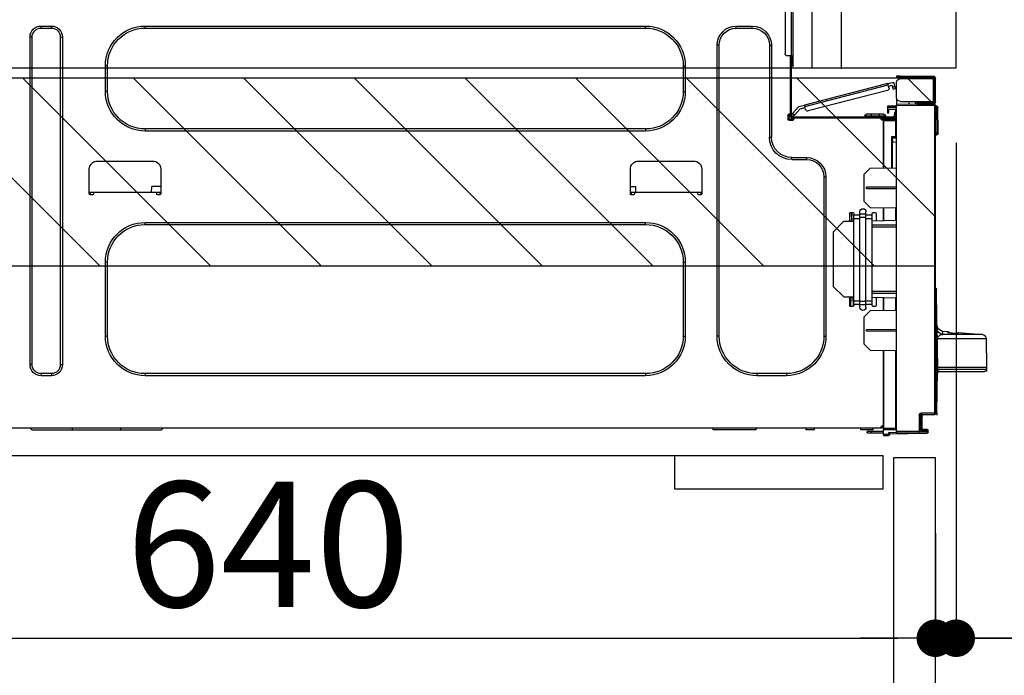
# Model space of a CAD drawing. Units: millimetres. Extents: x -109 to 26472, y -120 to 8847.
# Drawn here: x 24422 to 24894, y 2616 to 2930 of the extents above; entities that cross this region are included whole.
import ezdxf

# ---------------------------------------------------------------- set-up
doc = ezdxf.new("R2010")
doc.units = ezdxf.units.MM
doc.linetypes.add('HIDDEN', pattern=[0.375, 0.25, -0.125])
doc.layers.get('DEFPOINTS').update_dxf_attribs({"color": 146})
for name, color, linetype in [('121-キャビネット（中）', 253, 'HIDDEN'), ('126-甲板', 2, 'Continuous'), ('150-機器', 8, 'Continuous'), ('166-寸法B', 11, 'Continuous'), ('180-補助', 161, 'Continuous')]:
    doc.layers.add(name, color=color, linetype=linetype)
doc.styles.add('KH001', font='txt')
doc.dimstyles.new('KH1xx030', dxfattribs={"dimscale": 30, "dimtxt": 2, "dimasz": 0.6, "dimexe": 0.3, "dimexo": 1.2, "dimgap": 0.5, "dimtad": 3, "dimdec": 1, "dimdsep": 46, "dimlunit": 6, "dimtxsty": 'KH001', "dimblk": 'DOT', "dimcen": 1, "dimdle": 1, "dimclrd": 256, "dimclre": 256, "dimclrt": 256, "dimadec": 0, "dimazin": 0, "dimtfac": 1, "dimtdec": 1, "dimtix": 1, "dimtmove": 2, "dimatfit": 3, "dimldrblk": 'CLOSEDBLANK', "dimfxl": 1, "dimtolj": 1, "dimtzin": 0, "dimlwd": -1, "dimlwe": -1, "dimarcsym": 0})

# ---------------------------------------------------------------- blocks, each defined once
blk = doc.blocks.new('HT-F6S_D')
at = {"layer": '150-機器', "color": 13, "linetype": 'Continuous'}
for p, q in [((39.94, -35.15), (39.94, -1.86)), ((40.92, -1.86), (40.92, -35.15)), ((43.86, -2.84), (43.86, -34.17)), ((67.26, -20.85), (59.62, -20.85)), ((59.62, -21.83), (59.62, -20.85)), ((67.26, -21.83), (59.62, -21.83)), ((67.26, -21.83), (67.26, -20.85)), ((350.78, -20.85), (110.73, -20.85)), ((110.73, -21.83), (110.73, -20.85)), ((350.78, -21.83), (110.73, -21.83)), ((350.78, -21.83), (350.78, -20.85)), ((400.62, -20.85), (395.72, -20.85)), ((395.72, -21.83), (395.72, -20.85)), ((400.62, -21.83), (395.72, -21.83)), ((400.62, -21.83), (400.62, -20.85)), ((390.43, -26.14), (390.43, -183.17)), ((391.41, -26.14), (390.43, -26.14)), ((391.41, -26.14), (391.41, -183.17)), ((404.92, -183.17), (404.92, -26.14)), ((404.92, -26.14), (405.9, -26.14)), ((405.9, -183.17), (405.9, -26.14)), ((50.42, -30.06), (50.42, -74.11)), ((51.4, -30.06), (50.42, -30.06)), ((51.4, -30.06), (51.4, -74.11)), ((75.48, -30.06), (76.46, -30.06)), ((75.48, -169.47), (75.48, -30.06)), ((76.46, -169.47), (76.46, -30.06)), ((39.94, -37.5), (39.94, -35.15)), ((40.92, -35.15), (39.94, -35.15)), ((39.94, -37.5), (40.73, -37.5)), ((39.94, -39.65), (39.94, -37.5)), ((40.73, -35.15), (40.73, -37.5)), ((40.73, -37.5), (40.92, -37.5)), ((40.73, -37.5), (40.73, -40.43)), ((40.92, -35.15), (40.92, -63.73)), ((40.92, -35.15), (42.88, -35.15)), ((41.51, -35.15), (41.51, -63.05)), ((40.73, -40.43), (40.92, -40.43)), ((91.73, -39.85), (91.73, -52.18)), ((92.71, -39.85), (91.73, -39.85)), ((92.71, -39.85), (92.71, -52.18)), ((368.8, -39.85), (369.78, -39.85)), ((368.8, -52.18), (368.8, -39.85)), ((369.78, -52.18), (369.78, -39.85)), ((-28.2, -45.9), (-28.2, -46)), ((-28.2, -57.06), (-28.2, -46)), ((-28.2, -46), (-27.12, -46)), ((-27.61, -45.9), (-27.61, -46)), ((-11.55, -44.82), (-27.12, -44.82)), ((-27.12, -45.41), (-11.55, -45.41)), ((-27.12, -46), (-27.12, -57.06)), ((-11.55, -46), (-27.12, -46)), ((-17.82, -45.41), (-17.82, -46)), ((-13.12, -46), (-13.12, -45.41)), ((-11.55, -45.41), (-11.55, -44.82)), ((-11.55, -44.82), (-9.59, -44.82)), ((-9.59, -45.41), (-11.55, -45.41)), ((-9.59, -44.82), (-9.59, -45.41)), ((-9.59, -55.1), (-9.59, -47.95)), ((-9.04, -50.74), (-9.02, -50.69)), ((-9.04, -50.76), (-9.04, -50.74)), ((-7.91, -51.05), (-9.04, -50.76)), ((-9.02, -50.69), (-9, -50.6)), ((-9, -50.6), (-8.97, -50.48)), ((-8.97, -50.48), (-8.93, -50.34)), ((-8.93, -50.34), (-8.89, -50.18)), ((-8.89, -50.18), (-8.85, -50)), ((-8.85, -50), (-8.8, -49.81)), ((-8.8, -49.81), (-8.41, -48.3)), ((-8.8, -49.81), (-7.66, -50.11)), ((-7.9, -51.04), (-7.91, -51.05)), ((-7.89, -50.98), (-7.9, -51.04)), ((-7.86, -50.9), (-7.89, -50.98)), ((-7.83, -50.78), (-7.86, -50.9)), ((-7.8, -50.63), (-7.83, -50.78)), ((-7.75, -50.47), (-7.8, -50.63)), ((-7.71, -50.29), (-7.75, -50.47)), ((-7.66, -50.11), (-7.71, -50.29)), ((-5.41, -48.46), (-7.69, -47.87)), ((-7.66, -50.11), (-7.42, -49.16)), ((-5.71, -49.6), (-7.42, -49.16)), ((-5.95, -50.55), (-5.56, -49.03)), ((-5.56, -49.03), (-5.53, -48.92)), ((34.39, -59.36), (-5.56, -49.03)), ((-5.53, -48.92), (-5.51, -48.81)), ((-5.51, -48.81), (-5.48, -48.72)), ((-5.48, -48.72), (-5.46, -48.63)), ((-5.46, -48.63), (-5.44, -48.56)), ((-5.44, -48.56), (-5.43, -48.51)), ((-5.43, -48.51), (-5.42, -48.47)), ((-5.42, -48.47), (-5.41, -48.46)), ((-5.41, -48.46), (34.54, -58.8)), ((-5.25, -51.74), (32.8, -61.58)), ((-9.59, -56.08), (-9.86, -56.08)), ((-9.66, -55.59), (-9.59, -55.59)), ((-9.59, -56.08), (-9.59, -58.23)), ((92.71, -52.18), (91.73, -52.18)), ((368.8, -52.18), (369.78, -52.18)), ((-29.47, -72.06), (-29.31, -59.71)), ((-28.98, -72.06), (-28.82, -59.71)), ((-28.82, -59.71), (-28.82, -59.23)), ((-28.82, -59.23), (-28.64, -59.23)), ((-28.64, -59.71), (-28.82, -59.71)), ((-28.64, -59.71), (-28.64, -59.23)), ((-28.64, -59.23), (-28.2, -59.32)), ((-27.12, -57.06), (-28.2, -57.06)), ((-28.2, -57.06), (-28.2, -57.16)), ((-28.2, -206.33), (-28.2, -58.88)), ((-28.2, -58.88), (-27.71, -58.88)), ((-27.71, -58.39), (-9.59, -58.23)), ((-9.59, -58.72), (-27.71, -58.88)), ((-27.71, -58.88), (-27.71, -206.33)), ((-27.61, -57.06), (-27.61, -57.16)), ((-11.55, -57.06), (-27.12, -57.06)), ((-19.87, -57.65), (-27.12, -57.65)), ((-19.87, -58.23), (-27.12, -58.23)), ((-19.87, -57.06), (-19.87, -57.51)), ((-19.45, -57.51), (-19.87, -57.51)), ((-19.87, -58.23), (-19.87, -57.65)), ((-19.87, -57.65), (-19.38, -57.65)), ((-19.38, -58.23), (-19.87, -58.23)), ((-19.45, -57.51), (-19.45, -57.06)), ((-19.38, -57.51), (-19.45, -57.51)), ((-19.38, -57.65), (-19.38, -57.06)), ((-19.38, -57.65), (-19.38, -58.23)), ((-19.38, -58.32), (-19.38, -58.23)), ((-18.51, -57.06), (-18.51, -58.31)), ((-15.71, -58.29), (-15.71, -57.06)), ((-9.59, -58.23), (-9.59, -58.72)), ((-9.59, -215.3), (-9.59, -58.72)), ((-9.59, -59.27), (-5.29, -59.2)), ((-5.29, -59.68), (-9.59, -59.76)), ((-5.29, -60.71), (-9.1, -60.77)), ((-9.1, -60.77), (-9.1, -62.36)), ((-5.87, -61.48), (-5.87, -61.09)), ((-5.36, -60.71), (-5.31, -60.88)), ((-5.31, -60.88), (-5.29, -61.09)), ((-5.29, -59.2), (-5.29, -59.68)), ((-5.29, -59.68), (-5.29, -60.71)), ((-5.29, -61.09), (-5.29, -61.48)), ((34, -60.88), (34.39, -59.36)), ((36.61, -60.55), (34.24, -59.93)), ((34.42, -59.25), (34.39, -59.36)), ((34.45, -59.15), (34.42, -59.25)), ((34.47, -59.05), (34.45, -59.15)), ((34.49, -58.96), (34.47, -59.05)), ((34.51, -58.89), (34.49, -58.96)), ((34.53, -58.84), (34.51, -58.89)), ((34.54, -58.8), (34.53, -58.81)), ((34.53, -58.81), (34.53, -58.84)), ((37.24, -59.49), (34.54, -58.8)), ((39.4, -63.51), (36.61, -60.55)), ((37.24, -59.49), (40.25, -62.71)), ((-9.11, -65.7), (-3.33, -65.59)), ((-3.33, -66.08), (-9.11, -66.18)), ((-9.1, -62.36), (-8.52, -62.36)), ((-9.1, -63.34), (-9.1, -62.36)), ((-8.52, -63.34), (-9.1, -63.34)), ((-9.1, -63.73), (-9.1, -63.34)), ((-9.1, -63.73), (-9.1, -65.09)), ((-9.1, -65.09), (-3.33, -65.19)), ((-8.52, -62.36), (-8.52, -63.34)), ((-8.52, -63.73), (-8.52, -63.34)), ((-8.52, -65.1), (-8.52, -64.91)), ((-8.52, -64.91), (-7.93, -64.91)), ((40.34, -64.32), (-7.93, -64.32)), ((-2.25, -64.91), (-7.93, -64.91)), ((-6.56, -64.91), (-6.56, -65.13)), ((-5.29, -61.48), (-5.87, -61.48)), ((-5.87, -62.46), (-5.87, -61.48)), ((-5.29, -62.46), (-5.87, -62.46)), ((-5.29, -61.48), (-5.29, -62.46)), ((-4.21, -63.93), (-4.21, -64.32)), ((-1.27, -63.93), (-4.21, -63.93)), ((-3.43, -63.15), (-1.27, -63.15)), ((-3.33, -65.59), (-3.33, -65.19)), ((-2.25, -65.4), (-3.33, -65.4)), ((-3.33, -65.59), (-3.33, -65.99)), ((-3.33, -65.74), (-2.32, -65.75)), ((-3.33, -88.93), (-3.33, -65.99)), ((-3.33, -65.99), (-2.74, -65.99)), ((-3.33, -66.08), (-3.33, -88.93)), ((-2.25, -65.5), (-2.25, -64.91)), ((39.65, -64.91), (-2.25, -64.91)), ((-1.27, -63.15), (2.64, -63.15)), ((-1.27, -63.15), (-1.27, -63.93)), ((-1.27, -63.93), (-1.27, -64.32)), ((2.64, -63.93), (-1.27, -63.93)), ((2.64, -63.15), (4.8, -63.15)), ((2.64, -63.15), (2.64, -63.93)), ((2.64, -63.93), (2.64, -64.32)), ((5.58, -63.93), (2.64, -63.93)), ((5.58, -63.93), (5.58, -64.32)), ((39.4, -63.51), (40.25, -62.71)), ((39.53, -63.65), (39.4, -63.51)), ((39.65, -63.78), (39.53, -63.65)), ((39.77, -63.91), (39.65, -63.78)), ((40.34, -64.91), (39.65, -64.91)), ((39.65, -65.5), (39.65, -64.91)), ((42, -65.4), (39.65, -65.4)), ((39.87, -64.01), (39.77, -63.91)), ((41.8, -65.89), (39.85, -65.89)), ((39.95, -64.1), (39.87, -64.01)), ((40.02, -64.17), (39.95, -64.1)), ((40.05, -64.21), (40.02, -64.17)), ((40.07, -64.22), (40.05, -64.21)), ((40.92, -63.42), (40.07, -64.22)), ((42.1, -65.99), (40.14, -65.99)), ((40.25, -62.71), (40.38, -62.85)), ((40.38, -62.85), (40.51, -62.98)), ((40.51, -62.98), (40.63, -63.1)), ((40.63, -63.1), (40.73, -63.21)), ((40.73, -63.21), (40.81, -63.3)), ((40.81, -63.3), (40.87, -63.37)), ((40.87, -63.37), (40.91, -63.41)), ((40.91, -63.41), (40.92, -63.42)), ((41.51, -63.05), (41.51, -63.73)), ((41.51, -63.05), (42.1, -63.05)), ((42, -63.05), (42, -65.5)), ((42.59, -63.54), (42.59, -65.5)), ((-9.11, -66.18), (-9.59, -66.18)), ((-9.11, -66.18), (-9.11, -74)), ((110.73, -70.2), (110.73, -71.17)), ((110.73, -70.2), (350.78, -70.2)), ((350.78, -70.2), (350.78, -71.17)), ((-29.47, -72.06), (-28.98, -72.06)), ((-29.46, -72.55), (-29.47, -72.06)), ((-28.98, -72.06), (-28.2, -72.06)), ((-28.97, -72.55), (-28.98, -72.06)), ((-28.97, -73.03), (-28.97, -72.55)), ((-28.97, -72.55), (-28.2, -72.55)), ((-28.2, -73.03), (-28.97, -73.03)), ((-9.11, -74), (-9.59, -74)), ((-9.59, -74.47), (-9.23, -74.48)), ((-9.11, -74), (-7.16, -74)), ((-7.64, -74.49), (-9.1, -74.49)), ((-8.34, -74.49), (-7.64, -74.51)), ((-7.64, -75.34), (-7.64, -74.49)), ((-7.64, -75.34), (-7.64, -76.46)), ((-7.16, -74), (-7.16, -88.87)), ((51.4, -74.11), (50.42, -74.11)), ((110.73, -71.17), (350.78, -71.17)), ((-7.64, -76.46), (-9.59, -76.43)), ((-7.64, -88.86), (-7.64, -76.46)), ((40.63, -83.9), (33.48, -83.9)), ((33.48, -84.88), (33.48, -83.9)), ((40.63, -84.88), (33.48, -84.88)), ((40.63, -84.88), (40.63, -83.9)), ((3.13, -89.05), (-9.59, -88.82)), ((6.07, -92.09), (3.13, -89.05)), ((83.8, -89.48), (83.8, -101.23)), ((114.15, -85.57), (87.72, -85.57)), ((118.07, -101.23), (118.07, -89.48)), ((343.24, -89.48), (343.24, -101.23)), ((373.59, -85.57), (347.16, -85.57)), ((377.51, -101.23), (377.51, -89.48)), ((6.07, -92.09), (6.07, -104.8)), ((24.28, -93.1), (24.28, -169.47)), ((25.26, -93.1), (24.28, -93.1)), ((25.26, -93.1), (25.26, -169.47)), ((4.9, -98.01), (-9.59, -97.93)), ((4.9, -98.67), (-9.59, -98.75)), ((4.9, -98.67), (4.9, -98.01)), ((115.61, -97.71), (115.56, -100.64)), ((118.07, -97.71), (115.61, -97.71)), ((343.24, -97.71), (347.59, -97.71)), ((347.64, -100.64), (347.59, -97.71)), ((83.8, -100.64), (85.76, -100.64)), ((84.29, -100.64), (84.27, -101.72)), ((84.29, -101.72), (85.27, -101.72)), ((85.76, -101.23), (85.76, -100.64)), ((85.76, -100.64), (116.11, -100.64)), ((116.11, -100.64), (118.07, -100.64)), ((116.11, -100.64), (116.11, -101.23)), ((116.6, -101.72), (117.58, -101.72)), ((117.6, -101.72), (117.58, -100.64)), ((343.24, -100.64), (345.2, -100.64)), ((343.73, -100.64), (343.72, -101.72)), ((343.73, -101.72), (344.71, -101.72)), ((345.2, -101.23), (345.2, -100.64)), ((345.2, -100.64), (375.55, -100.64)), ((375.55, -100.64), (377.51, -100.64)), ((375.55, -100.64), (375.55, -101.23)), ((376.04, -101.72), (377.02, -101.72)), ((377.04, -101.72), (377.02, -100.64)), ((3.08, -107.79), (-9.59, -108.01)), ((-9.11, -108), (-9.11, -114.13)), ((-3.33, -114.23), (-3.33, -107.9)), ((-3.33, -107.9), (-3.33, -114.23)), ((3.08, -107.79), (6.07, -104.8)), ((0.2, -110.73), (0.2, -114.29)), ((1.66, -110.24), (0.69, -110.24)), ((2.15, -111.36), (2.15, -110.73)), ((2.15, -113.04), (2.15, -111.36)), ((5.09, -111.36), (2.15, -111.36)), ((5.09, -113.04), (2.15, -113.04)), ((2.15, -152.53), (2.15, -113.04)), ((5.09, -111.02), (5.09, -109.89)), ((5.09, -111.02), (8.03, -111.02)), ((5.09, -112.7), (5.09, -111.02)), ((5.09, -152.88), (5.09, -112.7)), ((5.09, -112.7), (8.03, -112.7)), ((8.03, -111.02), (8.03, -109.89)), ((8.03, -112.7), (8.03, -111.02)), ((10.96, -111.36), (8.03, -111.36)), ((8.03, -152.88), (8.03, -112.7)), ((10.96, -113.04), (8.03, -113.04)), ((10.96, -110.73), (10.96, -111.36)), ((10.96, -113.04), (10.96, -111.36)), ((10.96, -152.53), (10.96, -113.04)), ((12.43, -110.24), (11.45, -110.24)), ((11.87, -112.78), (11.85, -114.35)), ((11.87, -112.71), (11.88, -112.62)), ((11.87, -112.76), (11.87, -112.71)), ((11.87, -112.78), (11.87, -112.76)), ((11.93, -112.78), (11.87, -112.78)), ((11.88, -112.19), (11.89, -112.01)), ((11.88, -112.36), (11.88, -112.19)), ((11.88, -112.5), (11.88, -112.36)), ((11.88, -112.62), (11.88, -112.5)), ((11.92, -110.24), (11.89, -111.82)), ((11.89, -111.82), (11.95, -111.82)), ((11.89, -112.01), (11.89, -111.82)), ((11.91, -114.35), (11.98, -110.24)), ((12.92, -110.73), (12.92, -114.52)), ((-9.59, -114.12), (2.15, -114.33)), ((-9.59, -116.29), (2.15, -116.35)), ((2.15, -117.04), (-9.59, -117.1)), ((10.96, -114.48), (15.86, -114.57)), ((11.84, -114.5), (11.85, -114.35)), ((11.85, -114.5), (11.85, -114.35)), ((11.85, -114.35), (12.92, -114.35)), ((20.76, -119.64), (15.86, -114.57)), ((350.78, -115.03), (110.73, -115.03)), ((110.73, -116.01), (110.73, -115.03)), ((350.78, -116.01), (110.73, -116.01)), ((350.78, -116.01), (350.78, -115.03)), ((20.76, -119.64), (20.76, -145.66)), ((91.73, -134.03), (91.73, -169.47)), ((92.71, -134.03), (91.73, -134.03)), ((92.71, -134.03), (92.71, -169.47)), ((368.8, -169.47), (368.8, -134.03)), ((368.8, -134.03), (369.78, -134.03)), ((369.78, -169.47), (369.78, -134.03)), ((-28.65, -146.78), (-28.2, -146.31)), ((15.77, -150.64), (20.76, -145.66)), ((-29.06, -169.19), (-28.78, -149.49)), ((-28.78, -206.41), (-28.78, -147.12)), ((-28.3, -147.12), (-28.78, -147.12)), ((-28.69, -146.82), (-28.67, -146.79)), ((-28.67, -146.79), (-28.59, -146.72)), ((-28.59, -146.72), (-28.47, -146.6)), ((-28.47, -146.6), (-28.45, -146.58)), ((-28.2, -147.01), (-28.3, -147.12)), ((-28.3, -147.12), (-28.3, -206.41)), ((-9.59, -148.11), (2.15, -148.17)), ((2.15, -148.86), (-9.59, -148.92)), ((2.15, -150.88), (-9.59, -151.09)), ((-9.11, -151.08), (-9.11, -157.21)), ((-3.33, -157.31), (-3.33, -150.98)), ((-3.33, -150.98), (-3.33, -157.31)), ((0.2, -150.92), (0.2, -154.78)), ((15.77, -150.64), (10.96, -150.73)), ((11.13, -155.15), (11.21, -150.72)), ((12.3, -155.27), (12.14, -150.71)), ((12.92, -150.69), (12.92, -154.78)), ((0.69, -155.27), (1.66, -155.27)), ((2.15, -154.22), (2.15, -152.53)), ((5.09, -152.53), (2.15, -152.53)), ((5.09, -154.22), (2.15, -154.22)), ((2.15, -154.78), (2.15, -154.22)), ((5.09, -152.88), (8.03, -152.88)), ((5.09, -154.56), (5.09, -152.88)), ((5.09, -154.56), (8.03, -154.56)), ((5.09, -155.69), (5.09, -154.56)), ((10.96, -152.53), (8.03, -152.53)), ((8.03, -154.56), (8.03, -152.88)), ((10.96, -154.22), (8.03, -154.22)), ((8.03, -155.69), (8.03, -154.56)), ((10.96, -154.22), (10.96, -152.53)), ((10.96, -154.22), (10.96, -154.78)), ((11.45, -155.27), (12.43, -155.27)), ((-9.59, -157.2), (3.13, -157.42)), ((6.07, -160.46), (3.13, -157.42)), ((6.07, -160.46), (6.07, -173.18)), ((-39.14, -167.75), (-50.78, -168.72)), ((-50.78, -168.72), (-31.72, -168.72)), ((-39.14, -168.28), (-39.14, -167.75)), ((-36.21, -168.06), (-37.18, -168.14)), ((-34.25, -167.87), (-34.36, -167.89)), ((-31.68, -167.12), (-34.25, -167.34)), ((-34.25, -167.34), (-34.25, -167.54)), ((-34.25, -167.54), (-34.25, -167.87)), ((-31.72, -168.72), (-31.71, -168.57)), ((-31.71, -168.57), (-31.7, -168.07)), ((-31.7, -168.07), (-31.69, -167.37)), ((-31.69, -167.37), (-31.68, -167.12)), ((-31.68, -167.12), (-31.68, -167.14)), ((-9.59, -166.46), (4.9, -166.54)), ((-9.59, -167.28), (4.9, -167.2)), ((4.9, -167.2), (4.9, -166.54)), ((25.26, -169.47), (24.28, -169.47)), ((75.48, -169.47), (76.46, -169.47)), ((92.71, -169.47), (91.73, -169.47)), ((368.8, -169.47), (369.78, -169.47)), ((-52.58, -170.64), (-52.77, -184.55)), ((-29.13, -170.64), (-52.58, -170.64)), ((-29.24, -175.72), (-29.13, -170.64)), ((-29.04, -170.65), (-29.12, -175.73)), ((3.08, -176.17), (6.07, -173.18)), ((-29.39, -184.53), (-29.24, -175.72)), ((-29.12, -175.73), (-29.26, -184.54)), ((3.08, -176.17), (-9.59, -176.39)), ((-9.11, -176.38), (-9.11, -213.72)), ((-3.33, -212.45), (-3.33, -176.28)), ((-3.33, -176.28), (-3.33, -213.82)), ((391.41, -183.17), (390.43, -183.17)), ((404.92, -183.17), (405.9, -183.17)), ((-52.77, -184.55), (-52.76, -185.54)), ((-52.77, -184.55), (-29.39, -184.55)), ((-52.76, -185.54), (-52.76, -186.5)), ((-52.76, -185.54), (-29.31, -185.54)), ((-30.21, -186.5), (-51.78, -186.5)), ((-30.21, -186.5), (-29.62, -186.27)), ((-29.62, -186.27), (-29.46, -186.08)), ((-29.46, -186.08), (-29.36, -185.87)), ((-29.39, -184.54), (-29.39, -184.53)), ((-29.39, -184.55), (-29.39, -184.54)), ((-29.36, -185.87), (-29.34, -185.78)), ((-29.32, -184.27), (-29.31, -184.18)), ((-29.32, -184.55), (-29.32, -184.27)), ((-29.32, -184.57), (-29.32, -184.55)), ((-29.32, -184.55), (-29.32, -184.55)), ((-29.31, -185.54), (-29.32, -184.57)), ((-29.31, -184.15), (-29.3, -184.14)), ((-29.31, -184.18), (-29.31, -184.15)), ((-29.3, -184.14), (-29.3, -184.14)), ((-29.3, -184.14), (-29.29, -184.14)), ((-29.29, -184.14), (-29.29, -184.15)), ((-29.29, -184.15), (-29.29, -184.17)), ((-29.29, -184.17), (-29.28, -184.27)), ((-29.28, -184.27), (-29.27, -184.39)), ((-29.27, -184.39), (-29.27, -184.54)), ((-29.27, -184.54), (-29.25, -185.54)), ((-29.26, -184.55), (-29.26, -184.54)), ((-29.26, -184.54), (-29.26, -184.54)), ((-29.26, -184.54), (-29.26, -184.54)), ((-29.26, -184.54), (-29.26, -184.55)), ((-28.78, -184.55), (-29.26, -184.55)), ((-28.97, -206.1), (-29.25, -186.02)), ((43.27, -187.48), (43.27, -188.46)), ((43.27, -187.48), (57.47, -187.48)), ((43.27, -188.46), (57.47, -188.46)), ((57.47, -187.48), (57.47, -188.46)), ((110.73, -187.48), (110.73, -188.46)), ((110.73, -187.48), (350.78, -187.48)), ((110.73, -188.46), (350.78, -188.46)), ((350.78, -187.48), (350.78, -188.46)), ((395.72, -187.48), (395.72, -188.46)), ((395.72, -187.48), (400.62, -187.48)), ((395.72, -188.46), (400.62, -188.46)), ((400.62, -187.48), (400.62, -188.46)), ((-28.97, -206.1), (-28.97, -207.36)), ((-28.78, -206.41), (-28.3, -206.41)), ((-28.3, -206.41), (-28.19, -206.41)), ((-21.09, -207.03), (-28.3, -206.9)), ((-28.2, -206.33), (-27.71, -206.33)), ((-27.5, -207.06), (-27.99, -207.06)), ((-27.71, -206.33), (-21.44, -206.38)), ((-21.44, -206.87), (-27.71, -206.82)), ((-27.5, -207.06), (-27.5, -206.91)), ((-21.26, -207.06), (-27.5, -207.06)), ((-21.44, -207.59), (-20.95, -207.59)), ((-21.26, -207.04), (-21.26, -207.02)), ((-21.26, -207.06), (-21.26, -207.04)), ((-21.11, -207.05), (-21.26, -207.06)), ((-21.06, -207.06), (-21.12, -207.05)), ((-21.07, -207.04), (-21.11, -207.05)), ((-20.47, -207.36), (-20.95, -207.36)), ((-20.95, -215.2), (-20.95, -207.36)), ((-20.47, -207.36), (-20.47, -215.2)), ((-21.93, -214.24), (-21.93, -208.08)), ((-21.45, -208.08), (-21.93, -208.08)), ((-21.45, -208.08), (-21.45, -214.72)), ((-20.95, -208.08), (-21.45, -208.08)), ((-3.33, -212.45), (-2.74, -212.45)), ((-2.74, -212.45), (-2.74, -212.94)), ((-24.77, -214.77), (-24.29, -214.77)), ((-24.77, -215.51), (-24.77, -214.77)), ((-24.77, -215.51), (-24.29, -215.51)), ((-24.29, -214.28), (-21.93, -214.24)), ((-21.45, -214.72), (-24.29, -214.77)), ((-24.29, -214.77), (-24.29, -215.51)), ((-24.29, -215.51), (-20.79, -215.57)), ((-6.27, -216.31), (-24.29, -216)), ((-20.47, -215.2), (-20.95, -215.2)), ((-20.47, -215.2), (-9.59, -215.3)), ((-9.59, -215.79), (-20.47, -215.69)), ((-9.59, -213.72), (-9.11, -213.72)), ((-9.59, -215.3), (-9.59, -215.79)), ((-9.59, -215.76), (-5.78, -215.83)), ((-9.11, -213.72), (-3.33, -213.82)), ((-3.33, -214.31), (-9.11, -214.21)), ((-6.27, -216.66), (-6.27, -216.31)), ((-5.78, -216.66), (-6.27, -216.66)), ((-5.78, -215.83), (-5.78, -216.66)), ((-5.78, -216.66), (-3.33, -216.66)), ((-3.33, -217.15), (-5.78, -217.15)), ((-3.33, -212.94), (-2.74, -212.94)), ((-3.33, -213.52), (-2.74, -213.52)), ((-3.33, -213.82), (-3.33, -214.31)), ((-3.33, -216.66), (-3.33, -214.31)), ((-3.33, -215.29), (2.55, -215.29)), ((2.55, -215.87), (-3.33, -215.87)), ((-3.33, -216.66), (-3.33, -217.15)), ((-2.74, -213.52), (-2.74, -212.94)), ((-2.74, -212.94), (-2.25, -212.94)), ((-2.25, -213.52), (-2.74, -213.52)), ((-2.25, -212.93), (-2.25, -212.94)), ((-2.25, -213.52), (-2.25, -212.94)), ((416.18, -213.52), (-2.25, -213.52)), ((1.66, -214.5), (1.66, -213.52)), ((1.66, -214.5), (7.54, -214.5)), ((2.55, -215.29), (2.55, -215.87)), ((2.55, -215.29), (4.5, -215.29)), ((4.5, -215.87), (2.55, -215.87)), ((4.5, -215.87), (4.5, -215.29)), ((7.54, -214.5), (7.54, -213.52)), ((29.86, -213.52), (29.86, -214.5)), ((29.86, -214.5), (33.78, -214.5)), ((33.78, -214.5), (33.78, -213.52)), ((57.66, -214.5), (57.66, -213.52)), ((57.66, -214.5), (78.42, -214.5)), ((78.42, -214.5), (78.42, -213.52)), ((342.85, -214.5), (341.87, -213.52)), ((362.43, -214.5), (342.85, -214.5)), ((362.43, -214.5), (362.43, -213.52)), ((385.54, -214.5), (362.43, -214.5)), ((385.54, -214.5), (385.54, -213.52)), ((405.12, -214.5), (385.54, -214.5)), ((405.12, -214.5), (406.1, -213.52))]:
    blk.add_line(p, q, dxfattribs=at)
for points in [[(-7.16, -74), (-7.22, -74.07), (-7.28, -74.13), (-7.33, -74.18), (-7.39, -74.24), (-7.44, -74.29), (-7.49, -74.34), (-7.53, -74.38), (-7.56, -74.42), (-7.59, -74.45), (-7.61, -74.47), (-7.63, -74.48), (-7.64, -74.49), (-7.64, -74.49)], [(-28.97, -206.1), (-28.96, -206.1), (-28.92, -206.1), (-28.87, -206.1), (-28.79, -206.1), (-28.78, -206.1)], [(-21.93, -214.24), (-21.93, -214.25), (-21.91, -214.26), (-21.9, -214.28), (-21.87, -214.3), (-21.84, -214.34), (-21.8, -214.38), (-21.75, -214.42), (-21.71, -214.47), (-21.65, -214.52), (-21.59, -214.58), (-21.54, -214.64), (-21.48, -214.7), (-21.45, -214.72)], [(-5.78, -215.83), (-5.85, -215.89), (-5.91, -215.95), (-5.96, -216.01), (-6.02, -216.06), (-6.07, -216.11), (-6.12, -216.16), (-6.16, -216.2), (-6.19, -216.24), (-6.22, -216.27), (-6.24, -216.29), (-6.26, -216.3), (-6.27, -216.31), (-6.27, -216.31)]]:
    blk.add_lwpolyline(points, dxfattribs=at)
for centre, radius, start, end in [((59.62, -30.06), 9.2, 90, 180), ((59.62, -30.06), 8.22, 90, 180), ((67.26, -30.06), 9.2, 0, 90), ((67.26, -30.06), 8.22, 0, 90), ((110.73, -39.85), 18.99, 90, 180), ((110.73, -39.85), 18.01, 90, 180), ((350.78, -39.85), 18.99, 0, 90), ((350.78, -39.85), 18.01, 0, 90), ((395.72, -26.14), 5.29, 90, 180), ((395.72, -26.14), 4.31, 90, 180), ((400.62, -26.14), 5.29, 0, 90), ((400.62, -26.14), 4.31, 0, 90), ((42.88, -34.17), 0.979, 270, 0), ((40.73, -39.65), 0.783, 180, 270), ((-27.12, -45.9), 1.08, 90, 180), ((-27.12, -45.9), 0.49, 90, 180), ((-11.55, -47.95), 1.96, 0, 90), ((-7.84, -48.44), 0.587, 75.5, 165.5), ((-5.01, -50.79), 0.979, 165.5, 255.5), ((-11.55, -55.1), 1.96, 270, 0), ((110.73, -52.18), 18.99, 180, 270), ((110.73, -52.18), 18.01, 180, 270), ((350.78, -52.18), 18.99, 270, 0), ((350.78, -52.18), 18.01, 270, 0), ((-28.82, -59.72), 0.49, 90, 179.25), ((-29.06, -69.06), 9.34, 88.4993, 91.5007), ((-28.61, -60.42), 0.705, 53.7718, 92.6206), ((-27.12, -57.16), 1.08, 180, 270), ((-27.71, -58.88), 0.49, 90.5, 180), ((-13.68, -58.64), 14.03, 179.0003, 180.9997), ((-27.12, -57.16), 0.49, 180, 270), ((-6.29, -61.06), 0.414, 356.0965, 55.8364), ((33.05, -60.64), 0.979, 255.5, 345.5), ((-9.1, -66.18), 0.49, 91, 180), ((-2.1, -65.94), 7.02, 178.0016, 181.9984), ((-7.93, -63.73), 1.17, 180, 270), ((-7.93, -63.73), 0.587, 180, 270), ((-3.43, -63.93), 0.783, 90, 180), ((-2.74, -65.5), 0.49, 270, 0), ((4.8, -63.93), 0.783, 0, 90), ((40.14, -65.5), 0.49, 180, 270), ((40.34, -63.73), 0.587, 270, 0), ((40.34, -63.73), 1.17, 270, 0), ((41.51, -65.5), 0.49, 270, 0), ((42.1, -63.54), 0.49, 0, 90), ((42.1, -65.5), 0.49, 270, 0), ((-29.22, -63.2), 9.36, 268.5011, 271.4989), ((-28.97, -72.55), 0.49, 180.75, 270), ((-9.1, -74), 0.49, 180, 270), ((-2.09, -74.13), 7.02, 179.0015, 182.9981), ((40.63, -74.11), 9.79, 270, 0), ((40.63, -74.11), 10.77, 270, 0), ((33.48, -93.1), 9.2, 90, 180), ((33.48, -93.1), 8.22, 90, 180), ((87.72, -89.48), 3.92, 90, 180), ((114.15, -89.48), 3.92, 0, 90), ((347.16, -89.48), 3.92, 90, 180), ((373.59, -89.48), 3.92, 0, 90), ((84.29, -101.23), 0.49, 180, 270), ((85.27, -101.23), 0.49, 270, 0), ((116.6, -101.23), 0.49, 180, 270), ((117.58, -101.23), 0.49, 270, 0), ((343.73, -101.23), 0.49, 180, 270), ((344.71, -101.23), 0.49, 270, 0), ((376.04, -101.23), 0.49, 180, 270), ((377.02, -101.23), 0.49, 270, 0), ((6.56, -109.89), 1.47, 90, 180), ((6.56, -109.89), 1.47, 0, 90), ((0.69, -110.73), 0.49, 90, 180), ((1.66, -110.73), 0.49, 0, 90), ((11.45, -110.73), 0.49, 90, 180), ((12.43, -110.73), 0.49, 0, 90), ((110.73, -134.03), 18.99, 90, 180), ((110.73, -134.03), 18.01, 90, 180), ((350.78, -134.03), 18.99, 0, 90), ((350.78, -134.03), 18.01, 0, 90), ((-28.29, -147.12), 0.49, 136, 180), ((-28.55, -146.96), 0.196, 135, 173.5462), ((-21.48, -139.89), 9.94, 223.9033, 226.6897), ((0.69, -154.78), 0.49, 180, 270), ((1.66, -154.78), 0.49, 270, 0), ((6.56, -155.69), 1.47, 180, 270), ((6.56, -155.69), 1.47, 270, 0), ((11.45, -154.78), 0.49, 180, 270), ((12.43, -154.78), 0.49, 270, 0), ((-31.93, -164.2), 2.94, 274.6786, 359.2), ((-50.62, -170.67), 1.96, 94.7636, 179.2), ((-39.06, -168.72), 0.979, 31.072, 94.7371), ((-39.12, -162.76), 5.52, 269.7408, 275.7037), ((-39.45, -156.88), 11.41, 272.1215, 274.4159), ((-43.66, -91.52), 76.9, 273.7962, 274.8311), ((-38.44, -134.83), 33.31, 273.8399, 277.2241), ((-39.23, -125.5), 42.67, 274.0631, 276.5531), ((-34.17, -168.31), 0.979, 94.7373, 159.0928), ((-31.95, -165.79), 2.94, 274.5374, 359.1922), ((-31.65, -171.35), 2.64, 29.3305, 91.3255), ((-30.6, -169.15), 1.54, 323.7536, 358.5087), ((2.19, -169.59), 31.26, 179.2673, 181.9375), ((43.27, -169.47), 18.99, 180, 270), ((43.27, -169.47), 18.01, 180, 270), ((57.47, -169.47), 18.99, 270, 0), ((57.47, -169.47), 18.01, 270, 0), ((110.73, -169.47), 18.99, 180, 270), ((110.73, -169.47), 18.01, 180, 270), ((350.78, -169.47), 18.99, 270, 0), ((350.78, -169.47), 18.01, 270, 0), ((-30.84, -170.96), 1.74, 10.6053, 31.1407), ((-29.37, -173.91), 3.28, 84.208, 85.8126), ((395.72, -183.17), 5.29, 180, 270), ((395.72, -183.17), 4.31, 180, 270), ((400.62, -183.17), 5.29, 270, 0), ((400.62, -183.17), 4.31, 270, 0), ((-51.78, -185.52), 0.979, 180.8, 270), ((-30.21, -187.48), 0.979, 0.8, 90), ((-29.4, -185.02), 0.488, 87.1945, 88.9046), ((-29.4, -184.52), 0.0217, 283.9455, 337.3408), ((-30.51, -184.17), 1.19, 342.3369, 355.2256), ((-30.21, -185.54), 0.908, 344.5539, 359.8665), ((-29.67, -186.03), 0.414, 1.7341, 37.5465), ((-29.45, -176.44), 8.11, 270.9232, 271.2866), ((-29.43, -178.21), 7.33, 271.014, 271.4127), ((-28, -184.38), 1.27, 180.4344, 187.1014), ((-29.32, -185.67), 1.14, 86.7917, 86.9534), ((-142.05, -186.2), 112.8, 0.0902, 0.3343), ((-27.99, -206.08), 0.979, 180.8, 270), ((-28.29, -206.41), 0.49, 180, 269), ((-21.29, -206.66), 7.01, 178.0009, 181.9991), ((-27.71, -206.33), 0.49, 180, 269.5), ((-13.69, -206.57), 14.03, 179.0002, 180.9998), ((-21.44, -208.08), 0.49, 90, 180), ((-14.43, -207.96), 7.02, 177.0019, 180.9984), ((-21.44, -207.36), 0.979, 0, 89.5), ((-7.41, -206.63), 14.02, 179, 181), ((-21.44, -207.36), 0.49, 0, 89.5), ((-2.74, -212.94), 0.49, 0, 90), ((-24.28, -214.77), 0.49, 91, 180), ((-24.28, -215.51), 0.49, 180, 269), ((-17.28, -214.53), 7.01, 178.0009, 181.9991), ((-17.28, -215.75), 7.02, 178.001, 181.999), ((-20.46, -215.2), 0.49, 180, 269.5), ((-6.46, -215.45), 14.01, 178.999, 181.001), ((-9.1, -213.72), 0.49, 180, 269), ((-2.1, -213.96), 7.02, 178.0016, 181.9984), ((-5.78, -216.66), 0.49, 180, 270), ((1.23, -216.78), 7.02, 179.0014, 182.9984)]:
    blk.add_arc(centre, radius, start, end, dxfattribs=at)
at = {"layer": 'DEFPOINTS', "color": 13, "linetype": 'Continuous'}
blk.add_line((16.8, -41.29), (16.8, 0), dxfattribs=at)
blk = doc.blocks.new('_Dot')
at = {"color": 0, "linetype": 'ByBlock', "lineweight": -2}
blk.add_line((-0.5, 0), (-1, 0), dxfattribs=at)
at = {"color": 0, "linetype": 'ByBlock', "const_width": 0.5}
blk.add_lwpolyline([(-0.25, 0, 1), (0.25, 0, 1)], format="xyb", close=True, dxfattribs=at)
blk = doc.blocks.new('*D560')
at = {"layer": '166-寸法B', "transparency": 16777216}
for p, q in [((24221.12, 2837.64), (24221.12, 2624.64)), ((24861.12, 2684.07), (24861.12, 2624.64)), ((24239.12, 2633.64), (24843.12, 2633.64))]:
    blk.add_line(p, q, dxfattribs=at)
at = {"layer": 'DEFPOINTS', "color": 0, "transparency": 16777216}
for p in [(24221.12, 2873.64), (24861.12, 2720.07), (24861.12, 2633.64)]:
    blk.add_point(p, dxfattribs=at)
at = {"layer": '166-寸法B', "transparency": 16777216, "xscale": 18, "yscale": 18, "zscale": 18, "rotation": 180}
blk.add_blockref('_Dot', (24221.12, 2633.64), dxfattribs=at)
at = {"layer": '166-寸法B', "transparency": 16777216, "xscale": 18, "yscale": 18, "zscale": 18}
blk.add_blockref('_Dot', (24861.12, 2633.64), dxfattribs=at)
at = {"layer": '166-寸法B', "transparency": 16777216, "insert": (24541.12, 2678.64), "char_height": 60, "attachment_point": 5, "style": 'KH001'}
blk.add_mtext('\\A1;640', dxfattribs=at)
blk = doc.blocks.new('_ClosedBlank')
at = {"color": 0, "linetype": 'ByBlock', "lineweight": -2}
for p, q in [((-1, 0.167), (0, 0)), ((-1, 0.167), (-1, -0.167)), ((0, 0), (-1, -0.167))]:
    blk.add_line(p, q, dxfattribs=at)
blk = doc.blocks.new('*D561')
at = {"layer": '166-寸法B', "transparency": 16777216}
for p, q in [((24871.12, 2871.07), (24871.12, 2624.64)), ((24861.12, 2684.07), (24861.12, 2624.64)), ((24843.12, 2633.64), (24825.12, 2633.64)), ((24861.12, 2633.64), (24871.12, 2633.64)), ((24861.12, 2633.64), (24871.12, 2633.64)), ((25013.62, 2633.64), (24871.12, 2633.64)), ((24889.12, 2633.64), (24907.12, 2633.64))]:
    blk.add_line(p, q, dxfattribs=at)
at = {"layer": 'DEFPOINTS', "color": 0, "transparency": 16777216}
for p in [(24871.12, 2907.07), (24861.12, 2720.07), (24871.12, 2633.64)]:
    blk.add_point(p, dxfattribs=at)
at = {"layer": '166-寸法B', "transparency": 16777216, "xscale": 18, "yscale": 18, "zscale": 18}
blk.add_blockref('_Dot', (24861.12, 2633.64), dxfattribs=at)
at = {"layer": '166-寸法B', "transparency": 16777216, "xscale": 18, "yscale": 18, "zscale": 18, "rotation": 180}
blk.add_blockref('_Dot', (24871.12, 2633.64), dxfattribs=at)
at = {"layer": '166-寸法B', "transparency": 16777216, "insert": (24964.96, 2678.64), "char_height": 60, "attachment_point": 5, "style": 'KH001'}
blk.add_mtext('\\A1;10', dxfattribs=at)
blk = doc.blocks.new('*D573')
at = {"layer": '166-寸法B', "transparency": 16777216}
for p, q in [((24907.12, 2947.07), (25235.9, 2947.07)), ((25226.9, 2105.07), (25226.9, 2929.07)), ((24906.6, 2087.07), (25235.9, 2087.07))]:
    blk.add_line(p, q, dxfattribs=at)
at = {"layer": 'DEFPOINTS', "color": 0, "transparency": 16777216}
for p in [(24871.12, 2947.07), (25226.9, 2947.07), (24870.6, 2087.07)]:
    blk.add_point(p, dxfattribs=at)
at = {"layer": '166-寸法B', "transparency": 16777216, "xscale": 18, "yscale": 18, "zscale": 18}
for p, rotation in [((25226.9, 2947.07), 90), ((25226.9, 2087.07), 270)]:
    blk.add_blockref('_Dot', p, dxfattribs=dict(at, rotation=rotation))
at = {"layer": '166-寸法B', "transparency": 16777216, "insert": (25176.87, 2517.07), "char_height": 60, "attachment_point": 5, "rotation": 90, "style": 'KH001'}
blk.add_mtext('\\A1;860(910)', dxfattribs=at)
blk = doc.blocks.new('*D576')
at = {"layer": '166-寸法B', "transparency": 16777216}
for p, q in [((24922.6, 4487.07), (25505.9, 4487.07)), ((25496.9, 2105.07), (25496.9, 4469.07)), ((24906.6, 2087.07), (25505.9, 2087.07))]:
    blk.add_line(p, q, dxfattribs=at)
at = {"layer": 'DEFPOINTS', "color": 0, "transparency": 16777216}
for p in [(24886.6, 4487.07), (25496.9, 4487.07), (24870.6, 2087.07)]:
    blk.add_point(p, dxfattribs=at)
at = {"layer": '166-寸法B', "transparency": 16777216, "xscale": 18, "yscale": 18, "zscale": 18}
for p, rotation in [((25496.9, 4487.07), 90), ((25496.9, 2087.07), 270)]:
    blk.add_blockref('_Dot', p, dxfattribs=dict(at, rotation=rotation))
at = {"layer": '166-寸法B', "transparency": 16777216, "insert": (25448.09, 3287.07), "char_height": 60, "attachment_point": 5, "rotation": 90, "style": 'KH001'}
blk.add_mtext('\\A1;2,400', dxfattribs=at)
blk = doc.blocks.new('*D577')
at = {"layer": '166-寸法B', "transparency": 16777216}
for p, q in [((25006.56, 3787.07), (25370.9, 3787.07)), ((25361.9, 2105.07), (25361.9, 3769.07)), ((24906.6, 2087.07), (25370.9, 2087.07))]:
    blk.add_line(p, q, dxfattribs=at)
at = {"layer": 'DEFPOINTS', "color": 0, "transparency": 16777216}
for p in [(24970.56, 3787.07), (25361.9, 3787.07), (24870.6, 2087.07)]:
    blk.add_point(p, dxfattribs=at)
at = {"layer": '166-寸法B', "transparency": 16777216, "xscale": 18, "yscale": 18, "zscale": 18}
for p, rotation in [((25361.9, 3787.07), 90), ((25361.9, 2087.07), 270)]:
    blk.add_blockref('_Dot', p, dxfattribs=dict(at, rotation=rotation))
at = {"layer": '166-寸法B', "transparency": 16777216, "insert": (25313.09, 2937.07), "char_height": 60, "attachment_point": 5, "rotation": 90, "style": 'KH001'}
blk.add_mtext('\\A1;1,700', dxfattribs=at)
blk = doc.blocks.new('*D579')
at = {"layer": '166-寸法B', "transparency": 16777216}
for p, q in [((24907.12, 2907.07), (25100.9, 2907.07)), ((25091.9, 2205.07), (25091.9, 2889.07)), ((24905.49, 2187.07), (25100.9, 2187.07))]:
    blk.add_line(p, q, dxfattribs=at)
at = {"layer": 'DEFPOINTS', "color": 0, "transparency": 16777216}
for p in [(24871.12, 2907.07), (25091.9, 2907.07), (24869.49, 2187.07)]:
    blk.add_point(p, dxfattribs=at)
at = {"layer": '166-寸法B', "transparency": 16777216, "xscale": 18, "yscale": 18, "zscale": 18}
for p, rotation in [((25091.9, 2907.07), 90), ((25091.9, 2187.07), 270)]:
    blk.add_blockref('_Dot', p, dxfattribs=dict(at, rotation=rotation))
at = {"layer": '166-寸法B', "transparency": 16777216, "insert": (25046.9, 2547.07), "char_height": 60, "attachment_point": 5, "rotation": 90, "style": 'KH001'}
blk.add_mtext('\\A1;720', dxfattribs=at)
blk = doc.blocks.new('*D580')
at = {"layer": '166-寸法B', "transparency": 16777216}
for p, q in [((25091.63, 3087.41), (25091.63, 2947.07)), ((25091.63, 2965.07), (25091.63, 2983.07)), ((24906.86, 2947.07), (25100.63, 2947.07)), ((25091.63, 2907.07), (25091.63, 2947.07)), ((25091.63, 2907.07), (25091.63, 2947.07)), ((24906.86, 2907.07), (25100.63, 2907.07)), ((25091.63, 2889.07), (25091.63, 2871.07))]:
    blk.add_line(p, q, dxfattribs=at)
at = {"layer": 'DEFPOINTS', "color": 0, "transparency": 16777216}
for p in [(24870.86, 2947.07), (25091.63, 2947.07), (24870.86, 2907.07)]:
    blk.add_point(p, dxfattribs=at)
at = {"layer": '166-寸法B', "transparency": 16777216, "xscale": 18, "yscale": 18, "zscale": 18}
for p, rotation in [((25091.63, 2947.07), 270), ((25091.63, 2907.07), 90)]:
    blk.add_blockref('_Dot', p, dxfattribs=dict(at, rotation=rotation))
at = {"layer": '166-寸法B', "transparency": 16777216, "insert": (25046.63, 3036.17), "char_height": 60, "attachment_point": 5, "rotation": 90, "style": 'KH001'}
blk.add_mtext('\\A1;40', dxfattribs=at)

msp = doc.modelspace()

# ---------------------------------------------------------------- hatches: boundary and pattern name
at = {"layer": '180-補助'}
h = msp.add_hatch(dxfattribs=at)
h.set_pattern_fill('ANSI31', color=13, scale=300, style=0)
h.set_pattern_definition([(135, (519552.78, 2729.833), (26.5165043, 26.5165043), [])])
h.paths.add_polyline_path([(24860.86, 2902.07), (24220.86, 2902.07), (24220.86, 2812.07), (24860.86, 2812.07)])

# ---------------------------------------------------------------- linework, layer by layer
at = {"layer": '121-キャビネット（中）', "linetype": 'Continuous', "ltscale": 2}
msp.add_line((24836.12, 2721.07), (24237.12, 2721.07), dxfattribs=at)
at = {"layer": '121-キャビネット（中）', "linetype": 'Continuous'}
for p, q in [((24736.12, 2705.07), (24736.12, 2721.07)), ((24836.12, 2721.07), (24736.12, 2721.07)), ((24836.12, 2705.07), (24836.12, 2721.07)), ((24836.12, 2705.07), (24736.12, 2705.07))]:
    msp.add_line(p, q, dxfattribs=at)
msp.add_lwpolyline([(24861.12, 2720.07), (24841.12, 2720.07), (24841.12, 2187.07), (24861.12, 2187.07)], close=True, dxfattribs=at)
at = {"layer": '126-甲板'}
msp.add_line((24802.12, 2907.07), (24802.12, 2947.07), dxfattribs=at)
msp.add_lwpolyline([(24871.12, 2947.07), (23971.12, 2947.07), (23971.12, 2907.07), (24871.12, 2907.07)], close=True, dxfattribs=at)
at = {"layer": '180-補助', "color": 13}
msp.add_lwpolyline([(24860.86, 2902.07), (24220.86, 2902.07), (24220.86, 2812.07), (24860.86, 2812.07)], close=True, dxfattribs=at)

# ---------------------------------------------------------------- block references
at = {"layer": '150-機器', "xscale": -1}
msp.add_blockref('HT-F6S_D', (24832.93, 2947.95), dxfattribs=at)

# ---------------------------------------------------------------- dimensions: what is measured, and where the dimension line sits
at = {"layer": '166-寸法B'}
for base, p1, p2, angle, picture, middle in [((25496.9, 4487.07), (24870.6, 2087.07), (24886.6, 4487.07), 90, '*D576', (25448.09, 3287.07)), ((25361.9, 3787.07), (24870.6, 2087.07), (24970.56, 3787.07), 90, '*D577', (25313.09, 2937.07)), ((25091.9, 2907.07), (24869.49, 2187.07), (24871.12, 2907.07), 90, '*D579', (25046.9, 2547.07)), ((24861.12, 2633.64), (24221.12, 2873.64), (24861.12, 2720.07), 180, '*D560', (24541.12, 2678.64))]:
    dim = msp.add_linear_dim(base=base, p1=p1, p2=p2, angle=angle, dimstyle='KH1xx030', dxfattribs=at)
    dim.commit()
    dim.dimension.update_dxf_attribs({"geometry": picture, "text_midpoint": middle})
for base, p1, p2, angle, picture, middle in [((25091.63, 2947.07), (24870.86, 2907.07), (24870.86, 2947.07), 90, '*D580', (25078.72, 3036.17)), ((24871.12, 2633.64), (24861.12, 2720.07), (24871.12, 2907.07), 180, '*D561', (24964.96, 2636.97))]:
    dim = msp.add_linear_dim(base=base, p1=p1, p2=p2, angle=angle, dimstyle='KH1xx030', override={"dimtmove": 1}, dxfattribs=at)
    dim.commit()
    dim.dimension.update_dxf_attribs({"geometry": picture, "text_midpoint": middle, "dimtype": 160})
dim = msp.add_linear_dim(base=(25226.9, 2947.07), p1=(24870.6, 2087.07), p2=(24871.12, 2947.07), angle=90, dimstyle='KH1xx030', override={"dimpost": '(910)'}, dxfattribs=at)
dim.commit()
dim.dimension.update_dxf_attribs({"geometry": '*D573', "text_midpoint": (25176.87, 2517.07)})

doc.saveas('drawing.dxf')
